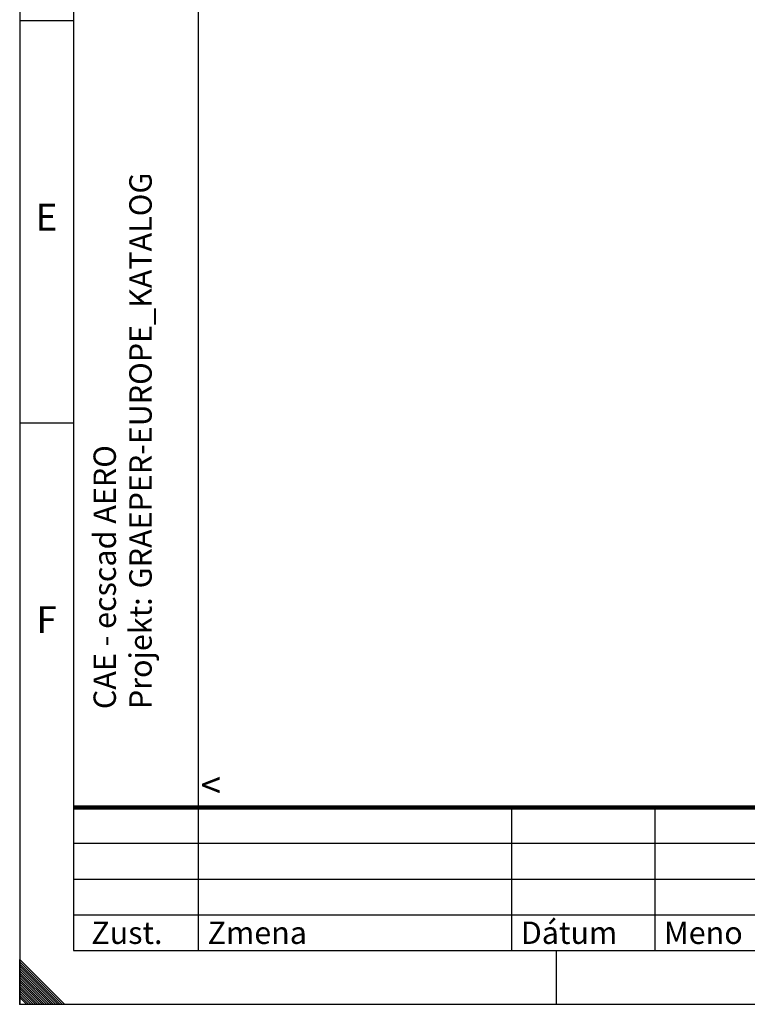
# Model space of a CAD drawing. Extents: x 0 to 2138, y -116 to 708.
# Drawn here: x 0 to 150, y 0 to 203 of the extents above; entities that cross this region are included whole.
import ezdxf
from ezdxf.enums import TextEntityAlignment as Align

# ---------------------------------------------------------------- set-up
doc = ezdxf.new("R2010")
doc.units = 0
doc.header["$LTSCALE"] = 25
for name, color, linetype in [('ECS_LEV_PG_FRAME', 7, 'CONTINUOUS'), ('ECS_LEV_PG_LADDER', 7, 'CONTINUOUS'), ('ECS_LEV_PH_DATA', 7, 'CONTINUOUS'), ('ECS_LEV_PH_DATA_0', 7, 'CONTINUOUS'), ('ECS_LEV_PH_EED', 7, 'CONTINUOUS')]:
    doc.layers.add(name, color=color, linetype=linetype)
doc.styles.add('ISOCP', font='ISOCP.SHX', dxfattribs={"oblique": 0.017453, "height": 1})

# ---------------------------------------------------------------- blocks, each defined once
blk = doc.blocks.new('__TEXT_')
blk = doc.blocks.new('__PHTEXT_')

msp = doc.modelspace()

# ---------------------------------------------------------------- linework, layer by layer
at = {"layer": 'ECS_LEV_PG_FRAME', "color": 7, "linetype": 'Continuous'}
for p, q in [((0, 548.856), (0, 0)), ((0, 0), (776.16, 0))]:
    msp.add_line(p, q, dxfattribs=at)
at = {"layer": 'ECS_LEV_PH_DATA', "linetype": 'Continuous'}
for p, q in [((0, 9.24), (9.24, 0)), ((0, 0), (0, 9.24)), ((0, 8.778), (8.778, 0)), ((0, 8.316), (8.316, 0)), ((0, 7.854), (7.854, 0)), ((0, 7.392), (7.392, 0)), ((0, 6.93), (6.93, 0)), ((0, 6.468), (6.468, 0)), ((0, 6.006), (6.006, 0)), ((0, 5.544), (5.544, 0)), ((0, 5.082), (5.082, 0)), ((0, 4.62), (4.62, 0)), ((0, 4.158), (4.158, 0)), ((0, 3.696), (3.696, 0)), ((0, 3.234), (3.234, 0)), ((0, 2.772), (2.772, 0))]:
    msp.add_line(p, q, dxfattribs=at)
at = {"layer": 'ECS_LEV_PH_DATA', "color": 7, "linetype": 'Continuous'}
for p, q in [((-0.001, 2.301), (2.309, 0.006)), ((-0.001, 1.839), (1.847, 0.006)), ((-0.001, 1.377), (1.399, 0.02))]:
    msp.add_line(p, q, dxfattribs=at)
at = {"layer": 'ECS_LEV_PH_DATA_0', "color": 7}
for p, q in [((11.088, 537.768), (11.088, 11.088)), ((36.96, 40.656), (36.96, 537.768)), ((0, 203.28), (11.088, 203.28)), ((0, 120.12), (11.088, 120.12)), ((36.96, 11.088), (36.96, 40.656)), ((101.64, 11.088), (101.64, 40.656)), ((131.208, 11.088), (131.208, 40.656)), ((11.088, 33.264), (229.152, 33.264)), ((11.088, 25.872), (229.152, 25.872)), ((11.088, 18.48), (423.192, 18.48)), ((11.088, 11.088), (765.072, 11.088)), ((110.88, 0), (110.88, 11.088))]:
    msp.add_line(p, q, dxfattribs=at)
at = {"layer": 'ECS_LEV_PH_DATA_0', "color": 7, "const_width": 0.924}
msp.add_lwpolyline([(11.088, 40.656), (765.072, 40.656)], dxfattribs=at)
at = {"layer": 'ECS_LEV_PH_DATA_0'}
for p in [(0, 0), (0.045, 0.045), (0.045, 0.045), (0.045, 0.045), (0.045, 0.045), (0.045, 0.045), (0.045, 0.045), (0.045, 0.045), (0.045, 0.045), (0.045, 0.045), (0.045, 0.045)]:
    msp.add_point(p, dxfattribs=at)
at = {"layer": 'ECS_LEV_PH_EED'}
msp.add_point((0, 0), dxfattribs=at)

# ---------------------------------------------------------------- block references
at = {"layer": 'ECS_LEV_PG_LADDER', "linetype": 'Continuous'}
ref = msp.add_blockref('__TEXT_', (0, 0), dxfattribs=dict(at, xscale=1.848, yscale=1.848, zscale=1.848))
ref.add_attrib('?', 'E', dxfattribs={"linetype": 'Continuous', "height": 5.544, "style": 'ISOCP'}).set_placement((5.544, 162.624), align=Align.MIDDLE_CENTER)
ref = msp.add_blockref('__TEXT_', (0, 0), dxfattribs=dict(at, xscale=1.848, yscale=1.848, zscale=1.848))
ref.add_attrib('?', 'F', dxfattribs={"linetype": 'Continuous', "height": 5.544, "style": 'ISOCP'}).set_placement((5.544, 79.464), align=Align.MIDDLE_CENTER)
at = {"layer": 'ECS_LEV_PH_DATA', "linetype": 'Continuous'}
ref = msp.add_blockref('__PHTEXT_', (0, 0), dxfattribs=dict(at, xscale=1.54, yscale=1.54, zscale=1.54))
ref.add_attrib('?PROJECT_0.0', 'GRAEPER-EUROPE_KATALOG', dxfattribs={"height": 4.62, "rotation": 90, "style": 'ISOCP'}).set_placement((24.948, 85.932), align=Align.MIDDLE_LEFT)
ref = msp.add_blockref('__TEXT_', (0, 0), dxfattribs=dict(at, xscale=1.848, yscale=1.848, zscale=1.848))
ref.add_attrib('ECS_T_TEXT_0.0', 'CAE - ecscad AERO', dxfattribs={"linetype": 'Continuous', "height": 4.62, "rotation": 90, "style": 'ISOCP'}).set_placement((17.556, 60.984), align=Align.MIDDLE_LEFT)
ref = msp.add_blockref('__TEXT_', (0, 0), dxfattribs=dict(at, xscale=1.848, yscale=1.848, zscale=1.848))
ref.add_attrib('ECS_T_TEXT_0.0', 'Projekt:', dxfattribs={"height": 4.62, "rotation": 90, "style": 'ISOCP'}).set_placement((24.948, 60.984), align=Align.MIDDLE_LEFT)
ref = msp.add_blockref('__TEXT_', (0, 0), dxfattribs=dict(at, xscale=1.848, yscale=1.848, zscale=1.848))
ref.add_attrib('ECS_T_TEXT_0.0', '<', dxfattribs={"height": 5.544, "style": 'ISOCP'}).set_placement((41.58, 45.276), align=Align.MIDDLE_RIGHT)
ref = msp.add_blockref('__TEXT_', (0, 0), dxfattribs=dict(at, xscale=1.848, yscale=1.848, zscale=1.848))
ref.add_attrib('ECS_T_TEXT_0.0', 'Zust.', dxfattribs={"height": 4.62, "style": 'ISOCP'}).set_placement((14.784, 14.784), align=Align.MIDDLE_LEFT)
ref = msp.add_blockref('__TEXT_', (0, 0), dxfattribs=dict(at, xscale=1.848, yscale=1.848, zscale=1.848))
ref.add_attrib('ECS_T_TEXT_0.0', 'Zmena', dxfattribs={"linetype": 'Continuous', "height": 4.62, "style": 'ISOCP'}).set_placement((38.808, 14.784), align=Align.MIDDLE_LEFT)
ref = msp.add_blockref('__TEXT_', (0, 0), dxfattribs=dict(at, xscale=1.848, yscale=1.848, zscale=1.848))
ref.add_attrib('ECS_T_TEXT_0.0', 'Dátum', dxfattribs={"linetype": 'Continuous', "height": 4.62, "style": 'ISOCP'}).set_placement((103.488, 14.784), align=Align.MIDDLE_LEFT)
ref = msp.add_blockref('__TEXT_', (0, 0), dxfattribs=dict(at, xscale=1.848, yscale=1.848, zscale=1.848))
ref.add_attrib('ECS_T_TEXT_0.0', 'Meno', dxfattribs={"linetype": 'Continuous', "height": 4.62, "style": 'ISOCP'}).set_placement((133.056, 14.784), align=Align.MIDDLE_LEFT)

doc.saveas('drawing.dxf')
